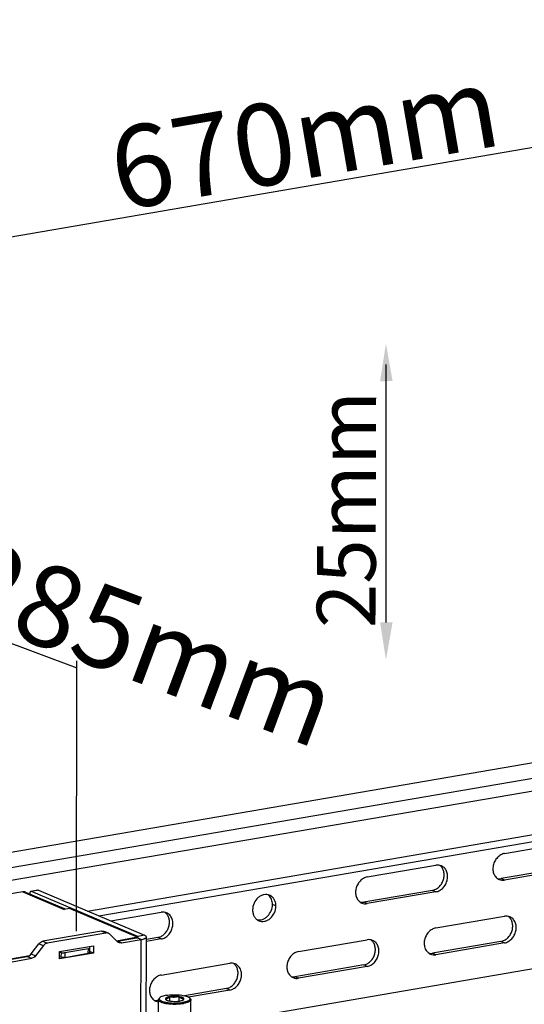
# Model space of a CAD drawing. Units: inches. Extents: x 728 to 1671, y -533 to 335.
# Drawn here: x 1043 to 1198, y 33 to 335 of the extents above; entities that cross this region are included whole.
import ezdxf

# ---------------------------------------------------------------- set-up
doc = ezdxf.new("R2010")
doc.units = ezdxf.units.IN
for name, color, linetype in [('02___PRT_ALL_AXES', 7, 'Continuous'), ('3_ALL_AXES', 7, 'Continuous'), ('7_ALL_FEATURES', 7, 'Continuous')]:
    doc.layers.add(name, color=color, linetype=linetype)
doc.styles.get("Standard").update_dxf_attribs({"font": 'arial.ttf', "height": 15})
doc.dimstyles.new('线描', dxfattribs={"dimtxt": 15, "dimasz": 0.18, "dimexe": 2, "dimexo": 2, "dimgap": 2, "dimtad": 1, "dimdec": 1, "dimzin": 0, "dimdsep": 46, "dimtxsty": 'Standard', "dimblk": 'NONE', "dimcen": 0, "dimadec": 0, "dimazin": 0, "dimtfac": 1, "dimtdec": 1, "dimtofl": 0, "dimtmove": 0, "dimatfit": 3, "dimldrblk": 'NONE', "dimfxl": 1, "dimtolj": 1, "dimtzin": 0, "dimarcsym": 0})

# ---------------------------------------------------------------- blocks, each defined once
blk = doc.blocks.new('*D9')
at = {"color": 0, "lineweight": -2, "transparency": 16777216}
for p, q in [((852.39, 236.07), (1416.88, 332.87)), ((1416.63, 140.75), (1416.88, 334.9)), ((852.15, 43.95), (852.4, 238.1))]:
    blk.add_line(p, q, dxfattribs=at)
at = {"layer": 'Defpoints', "color": 0, "transparency": 16777216}
for p in [(1416.88, 332.87), (1416.63, 138.72), (852.15, 41.92)]:
    blk.add_point(p, dxfattribs=at)
at = {"color": 0, "transparency": 16777216, "insert": (1130.48, 298.74), "char_height": 15, "attachment_point": 5, "rotation": 9.7307}
blk.add_mtext('\\A1;{\\H1.6667x;670mm}', dxfattribs=at)
blk = doc.blocks.new('_None')
blk = doc.blocks.new('*D13')
at = {"color": 0, "lineweight": -2, "transparency": 16777216}
for p, q in [((918.53, 108.4), (918.64, 191.29)), ((918.64, 189.15), (1060.66, 136.19)), ((1060.56, 55.43), (1060.66, 138.32))]:
    blk.add_line(p, q, dxfattribs=at)
at = {"layer": 'Defpoints', "color": 0, "transparency": 16777216}
for p in [(1060.66, 136.19), (918.53, 106.27), (1060.55, 53.3)]:
    blk.add_point(p, dxfattribs=at)
at = {"color": 0, "transparency": 16777216, "insert": (994.81, 176.5), "char_height": 15, "attachment_point": 5, "rotation": 339.5472}
blk.add_mtext('\\A1;{\\H1.6667x;min95~max285mm}', dxfattribs=at)

msp = doc.modelspace()

# ---------------------------------------------------------------- linework, layer by layer
at = {"color": 7, "linetype": 'Continuous'}
for p, q in [((1312.7, 126.2), (954.12, 64.75)), ((954.23, 60.12), (1319.81, 122.77)), ((954.22, 56.27), (1321.33, 119.18)), ((1063.87, 61.58), (1321.44, 105.72)), ((1067.37, 60.1), (1321.46, 103.64)), ((1191.88, 79.25), (1212.94, 82.86)), ((1149.74, 72.03), (1170.81, 75.64)), ((1211.86, 75.14), (1190.79, 71.53)), ((1212.93, 74.68), (1191.87, 71.07)), ((1191.87, 71.07), (1190.79, 71.53)), ((1044.09, 67.46), (1007.01, 61.1)), ((1044.09, 67.46), (1056.74, 62.09)), ((1044.87, 67.37), (1056.72, 62.35)), ((1046.2, 66.85), (1046.2, 66.81)), ((1048.67, 67.97), (1046.57, 67.61)), ((1048.84, 67.95), (1046.74, 67.59)), ((1079.31, 53.78), (1046.74, 67.59)), ((1048.84, 67.95), (1081.42, 54.15)), ((1169.72, 67.92), (1148.65, 64.31)), ((1170.8, 67.46), (1149.73, 63.85)), ((1170.8, 67.46), (1169.72, 67.92)), ((1149.73, 63.85), (1148.65, 64.31)), ((1058.43, 62.38), (1056.74, 62.09)), ((1078.89, 53.71), (1058.43, 62.38)), ((1071.03, 58.55), (1086.54, 61.2)), ((1110.33, 28.46), (1310.12, 62.69)), ((1170.78, 56.39), (1191.85, 60)), ((1068.2, 55.41), (1050.22, 52.33)), ((1069.55, 54.84), (1051.56, 51.76)), ((1069.55, 54.84), (1068.2, 55.41)), ((1070.33, 54.76), (1068.98, 55.33)), ((1073.12, 52.17), (1070.74, 54.48)), ((1046.64, 48.43), (1049.02, 51.56)), ((1049.02, 51.56), (1050.37, 50.99)), ((1050.22, 52.33), (1051.56, 51.76)), ((1072.77, 52.5), (1078.74, 53.53)), ((1072.96, 52.38), (1079.01, 53.41)), ((1074.31, 51.81), (1072.96, 52.38)), ((1074.31, 51.81), (1080.35, 52.84)), ((1078.74, 53.53), (1078.74, 53.37)), ((1078.97, 53.64), (1078.97, 53.41)), ((1080.35, 52.84), (1079.01, 53.41)), ((1081.42, 54.15), (1079.31, 53.78)), ((1079.31, 53.5), (1079.31, 53.78)), ((1079.72, -447.84), (1080.35, 52.84)), ((1081.34, -447.05), (1081.97, 53.64)), ((1085.45, 53.48), (1081.97, 52.88)), ((1086.53, 53.02), (1081.97, 52.24)), ((1086.53, 53.02), (1085.45, 53.48)), ((1128.65, 49.17), (1149.72, 52.78)), ((1190.76, 52.27), (1169.7, 48.66)), ((1191.84, 51.81), (1170.77, 48.2)), ((1191.84, 51.81), (1190.76, 52.27)), ((1046.64, 48.43), (1047.98, 47.86)), ((1050.37, 50.99), (1047.98, 47.86)), ((1055.32, 46.92), (1055.33, 49.13)), ((1065.77, 48.71), (1055.32, 46.92)), ((1055.33, 49.13), (1065.77, 50.92)), ((1055.33, 48.95), (1055.78, 48.85)), ((1055.78, 48.85), (1055.77, 47.4)), ((1056.94, 48.83), (1064.16, 50.07)), ((1056.94, 48.83), (1056.94, 47.39)), ((1056.94, 47.39), (1064.15, 48.62)), ((1064.15, 48.62), (1064.16, 50.07)), ((1064.59, 50.36), (1064.3, 50.67)), ((1064.43, 50.69), (1064.43, 50.53)), ((1064.62, 50.29), (1064.59, 50.36)), ((1064.62, 48.85), (1064.62, 50.29)), ((1065.77, 48.71), (1064.62, 49.2)), ((1065.77, 50.92), (1065.77, 48.71)), ((1170.77, 48.2), (1169.7, 48.66)), ((1039.13, 46.74), (1046.11, 47.93)), ((1039.4, 46.62), (1045.44, 47.66)), ((1040.75, 46.05), (1046.79, 47.09)), ((1045.44, 47.66), (1046.79, 47.09)), ((1055.77, 47.4), (1055.32, 47.5)), ((1086.52, 41.95), (1107.58, 45.56)), ((1148.63, 45.05), (1127.56, 41.44)), ((1149.71, 44.59), (1128.64, 40.98)), ((1149.71, 44.59), (1148.63, 45.05)), ((1128.64, 40.98), (1127.56, 41.44)), ((1106.5, 37.83), (1093.69, 35.63)), ((1107.57, 37.37), (1094.92, 35.2)), ((1107.57, 37.37), (1106.5, 37.83)), ((1085.65, 34.26), (1085.43, 34.22)), ((1085.65, 34.13), (1085.43, 34.22))]:
    msp.add_line(p, q, dxfattribs=at)
for centre, radius, start, end in [((1170.22, 73.23), 2.93, 45.7765, 55.1538), ((1170.17, 73.19), 3, 45.2033, 45.7945), ((1056.2, 61.14), 1.32, 60.6184, 67.0265), ((1056.2, 61.13), 1.33, 56.5788, 60.6151), ((1056.18, 61.11), 1.35, 50.8114, 56.5617), ((1085.95, 58.79), 2.93, 45.7765, 55.1538), ((1085.9, 58.75), 3, 45.2033, 45.7945), ((1191.26, 57.59), 2.93, 45.7765, 55.1538), ((1191.22, 57.54), 3, 45.2033, 45.7945), ((1072.71, 53.87), 1.52, 277.5061, 279.7264), ((1149.13, 50.37), 2.93, 45.7765, 55.1538), ((1149.08, 50.32), 3, 45.2033, 45.7945), ((1106.99, 43.15), 2.93, 45.7765, 55.1538), ((1106.95, 43.1), 3, 45.2033, 45.7945), ((1085.96, 36.56), 2.84, 247.1093, 263.6367)]:
    msp.add_arc(centre, radius, start, end, dxfattribs=at)
for points, knots in [([(1191.88, 79.25), (1191.47, 79.18), (1190.64, 78.87), (1189.6, 78.03), (1188.81, 76.89), (1188.33, 75.56), (1188.24, 74.19), (1188.53, 72.91), (1189.09, 72.03), (1189.7, 71.51), (1190.04, 71.32), (1190.21, 71.25)], [0, 0, 0, 0, 0.119689, 0.247627, 0.38144, 0.516654, 0.648329, 0.772728, 0.888866, 0.944817, 1, 1, 1, 1]), ([(1172.46, 75.46), (1172.21, 75.57), (1171.66, 75.71), (1171.09, 75.69), (1170.81, 75.64)], [0, 0, 0, 0, 0.493103, 1, 1, 1, 1]), ([(1169.72, 67.92), (1170.08, 67.98), (1170.8, 68.23), (1171.75, 68.92), (1172.53, 69.85), (1173.07, 70.97), (1173.34, 72.18), (1173.3, 73.37), (1172.96, 74.46), (1172.54, 75.06), (1172.28, 75.31)], [0, 0, 0, 0, 0.117461, 0.242182, 0.372732, 0.506006, 0.638187, 0.765737, 0.886388, 1, 1, 1, 1]), ([(1170.8, 67.46), (1171.21, 67.53), (1172.03, 67.84), (1173.07, 68.68), (1173.87, 69.83), (1174.34, 71.15), (1174.44, 72.52), (1174.15, 73.8), (1173.58, 74.69), (1172.98, 75.2), (1172.64, 75.39), (1172.46, 75.46)], [0, 0, 0, 0, 0.119689, 0.247627, 0.38144, 0.516654, 0.648329, 0.772728, 0.888866, 0.944817, 1, 1, 1, 1]), ([(1149.74, 72.03), (1149.33, 71.96), (1148.51, 71.65), (1147.47, 70.81), (1146.67, 69.67), (1146.2, 68.34), (1146.1, 66.97), (1146.39, 65.69), (1146.96, 64.8), (1147.56, 64.29), (1147.9, 64.1), (1148.08, 64.03)], [0, 0, 0, 0, 0.119689, 0.247627, 0.38144, 0.516654, 0.648329, 0.772728, 0.888866, 0.944817, 1, 1, 1, 1]), ([(1189.71, 71.53), (1189.79, 71.51), (1190.15, 71.46), (1190.52, 71.48), (1190.79, 71.53)], [0, 0, 0, 0, 0.246478, 1, 1, 1, 1]), ([(1190.21, 71.25), (1190.47, 71.14), (1191.02, 71), (1191.59, 71.02), (1191.87, 71.07)], [0, 0, 0, 0, 0.493103, 1, 1, 1, 1]), ([(1044.87, 67.37), (1044.75, 67.42), (1044.49, 67.49), (1044.22, 67.48), (1044.09, 67.46)], [0, 0, 0, 0, 0.493368, 1, 1, 1, 1]), ([(1046.57, 67.61), (1046.51, 67.6), (1046.4, 67.54), (1046.28, 67.37), (1046.21, 67.13), (1046.2, 66.95), (1046.2, 66.85)], [0, 0, 0, 0, 0.184879, 0.408147, 0.682459, 1, 1, 1, 1]), ([(1046.74, 67.59), (1046.72, 67.6), (1046.67, 67.61), (1046.61, 67.62), (1046.57, 67.61)], [0, 0, 0, 0, 0.264595, 1, 1, 1, 1]), ([(1048.67, 67.97), (1048.69, 67.98), (1048.75, 67.98), (1048.8, 67.97), (1048.84, 67.95)], [0, 0, 0, 0, 0.241312, 1, 1, 1, 1]), ([(1147.57, 64.31), (1147.66, 64.29), (1148.02, 64.24), (1148.39, 64.26), (1148.65, 64.31)], [0, 0, 0, 0, 0.246478, 1, 1, 1, 1]), ([(1148.08, 64.03), (1148.33, 63.92), (1148.88, 63.78), (1149.45, 63.8), (1149.73, 63.85)], [0, 0, 0, 0, 0.493103, 1, 1, 1, 1]), ([(1056.72, 62.35), (1056.6, 62.4), (1056.34, 62.47), (1056.07, 62.46), (1055.94, 62.44)], [0, 0, 0, 0, 0.493368, 1, 1, 1, 1]), ([(1085.45, 53.48), (1085.81, 53.54), (1086.54, 53.79), (1087.49, 54.47), (1088.26, 55.41), (1088.8, 56.53), (1089.07, 57.73), (1089.03, 58.93), (1088.69, 60.02), (1088.27, 60.62), (1088.02, 60.87)], [0, 0, 0, 0, 0.117461, 0.242182, 0.372732, 0.506006, 0.638187, 0.765737, 0.886388, 1, 1, 1, 1]), ([(1086.53, 53.02), (1086.94, 53.09), (1087.76, 53.4), (1088.8, 54.24), (1089.6, 55.38), (1090.07, 56.71), (1090.17, 58.08), (1089.88, 59.36), (1089.31, 60.25), (1088.71, 60.76), (1088.37, 60.95), (1088.19, 61.02)], [0, 0, 0, 0, 0.119689, 0.247627, 0.38144, 0.516654, 0.648329, 0.772728, 0.888866, 0.944817, 1, 1, 1, 1]), ([(1088.19, 61.02), (1087.94, 61.13), (1087.39, 61.27), (1086.82, 61.25), (1086.54, 61.2)], [0, 0, 0, 0, 0.493103, 1, 1, 1, 1]), ([(1190.76, 52.27), (1191.12, 52.33), (1191.85, 52.58), (1192.8, 53.27), (1193.57, 54.21), (1194.12, 55.32), (1194.38, 56.53), (1194.34, 57.72), (1194, 58.81), (1193.58, 59.42), (1193.33, 59.67)], [0, 0, 0, 0, 0.117461, 0.242182, 0.372732, 0.506006, 0.638187, 0.765737, 0.886388, 1, 1, 1, 1]), ([(1191.84, 51.81), (1192.25, 51.88), (1193.07, 52.19), (1194.11, 53.04), (1194.91, 54.18), (1195.38, 55.5), (1195.48, 56.87), (1195.19, 58.15), (1194.62, 59.04), (1194.02, 59.56), (1193.68, 59.74), (1193.5, 59.82)], [0, 0, 0, 0, 0.119689, 0.247627, 0.38144, 0.516654, 0.648329, 0.772728, 0.888866, 0.944817, 1, 1, 1, 1]), ([(1193.5, 59.82), (1193.25, 59.93), (1192.7, 60.07), (1192.13, 60.04), (1191.85, 60)], [0, 0, 0, 0, 0.493103, 1, 1, 1, 1]), ([(1068.2, 55.41), (1068.33, 55.43), (1068.6, 55.44), (1068.86, 55.38), (1068.98, 55.33)], [0, 0, 0, 0, 0.506926, 1, 1, 1, 1]), ([(1070.33, 54.76), (1070.21, 54.81), (1069.95, 54.87), (1069.68, 54.86), (1069.55, 54.84)], [0, 0, 0, 0, 0.493074, 1, 1, 1, 1]), ([(1070.74, 54.48), (1070.71, 54.51), (1070.58, 54.62), (1070.44, 54.71), (1070.33, 54.76)], [0, 0, 0, 0, 0.252888, 1, 1, 1, 1]), ([(1170.78, 56.39), (1170.38, 56.32), (1169.55, 56.01), (1168.51, 55.16), (1167.71, 54.02), (1167.24, 52.7), (1167.14, 51.33), (1167.44, 50.05), (1168, 49.16), (1168.6, 48.64), (1168.94, 48.46), (1169.12, 48.38)], [0, 0, 0, 0, 0.119689, 0.247627, 0.38144, 0.516654, 0.648329, 0.772728, 0.888866, 0.944817, 1, 1, 1, 1]), ([(1049.02, 51.56), (1049.17, 51.76), (1049.53, 52.1), (1049.99, 52.29), (1050.22, 52.33)], [0, 0, 0, 0, 0.518835, 1, 1, 1, 1]), ([(1051.56, 51.76), (1051.33, 51.72), (1050.88, 51.53), (1050.52, 51.19), (1050.37, 50.99)], [0, 0, 0, 0, 0.481165, 1, 1, 1, 1]), ([(1073.53, 51.89), (1073.42, 51.94), (1073.27, 52.03), (1073.15, 52.14), (1073.12, 52.17)], [0, 0, 0, 0, 0.747112, 1, 1, 1, 1]), ([(1074.31, 51.81), (1074.18, 51.78), (1073.91, 51.77), (1073.65, 51.84), (1073.53, 51.89)], [0, 0, 0, 0, 0.506926, 1, 1, 1, 1]), ([(1078.74, 53.53), (1078.75, 53.53), (1078.8, 53.54), (1078.85, 53.55), (1078.88, 53.56)], [0, 0, 0, 0, 0.278737, 1, 1, 1, 1]), ([(1078.88, 53.56), (1078.89, 53.57), (1078.92, 53.58), (1078.94, 53.59), (1078.96, 53.61)], [0, 0, 0, 0, 0.307467, 1, 1, 1, 1]), ([(1078.97, 53.64), (1078.97, 53.65), (1078.96, 53.67), (1078.93, 53.69), (1078.91, 53.71), (1078.89, 53.71)], [0, 0, 0, 0, 0.176662, 0.519256, 1, 1, 1, 1]), ([(1078.96, 53.61), (1078.96, 53.61), (1078.96, 53.62), (1078.97, 53.63), (1078.97, 53.64)], [0, 0, 0, 0, 0.278438, 1, 1, 1, 1]), ([(1079.01, 53.41), (1079.07, 53.42), (1079.19, 53.45), (1079.32, 53.49), (1079.4, 53.54), (1079.44, 53.57), (1079.47, 53.61), (1079.47, 53.64)], [0, 0, 0, 0, 0.365525, 0.655761, 0.769616, 0.862845, 1, 1, 1, 1]), ([(1079.47, 53.64), (1079.47, 53.67), (1079.44, 53.71), (1079.38, 53.75), (1079.33, 53.77), (1079.31, 53.78)], [0, 0, 0, 0, 0.385135, 0.659829, 1, 1, 1, 1]), ([(1080.35, 52.84), (1080.58, 52.88), (1080.9, 52.95), (1081.29, 53.07), (1081.53, 53.17), (1081.72, 53.28), (1081.86, 53.39), (1081.95, 53.51), (1081.97, 53.6), (1081.97, 53.64)], [0, 0, 0, 0, 0.364489, 0.519521, 0.654175, 0.767708, 0.860672, 0.935871, 1, 1, 1, 1]), ([(1081.97, 53.64), (1081.97, 53.68), (1081.94, 53.78), (1081.82, 53.92), (1081.64, 54.04), (1081.5, 54.11), (1081.42, 54.15)], [0, 0, 0, 0, 0.17626, 0.390309, 0.662691, 1, 1, 1, 1]), ([(1148.63, 45.05), (1148.99, 45.11), (1149.71, 45.36), (1150.66, 46.05), (1151.44, 46.99), (1151.98, 48.1), (1152.25, 49.31), (1152.21, 50.5), (1151.87, 51.59), (1151.44, 52.2), (1151.19, 52.45)], [0, 0, 0, 0, 0.117461, 0.242182, 0.372732, 0.506006, 0.638187, 0.765737, 0.886388, 1, 1, 1, 1]), ([(1149.71, 44.59), (1150.12, 44.66), (1150.94, 44.97), (1151.98, 45.82), (1152.78, 46.96), (1153.25, 48.28), (1153.35, 49.65), (1153.06, 50.93), (1152.49, 51.82), (1151.89, 52.33), (1151.55, 52.52), (1151.37, 52.6)], [0, 0, 0, 0, 0.119689, 0.247627, 0.38144, 0.516654, 0.648329, 0.772728, 0.888866, 0.944817, 1, 1, 1, 1]), ([(1151.37, 52.6), (1151.12, 52.7), (1150.56, 52.85), (1150, 52.82), (1149.72, 52.78)], [0, 0, 0, 0, 0.493103, 1, 1, 1, 1]), ([(1045.44, 47.66), (1045.67, 47.7), (1046.13, 47.89), (1046.48, 48.23), (1046.64, 48.43)], [0, 0, 0, 0, 0.481165, 1, 1, 1, 1]), ([(1055.78, 48.85), (1055.96, 48.81), (1056.36, 48.77), (1056.75, 48.8), (1056.94, 48.83)], [0, 0, 0, 0, 0.491731, 1, 1, 1, 1]), ([(1064.62, 48.85), (1064.62, 48.82), (1064.59, 48.78), (1064.54, 48.75), (1064.46, 48.7), (1064.33, 48.66), (1064.22, 48.63), (1064.15, 48.62)], [0, 0, 0, 0, 0.137217, 0.230401, 0.344223, 0.634641, 1, 1, 1, 1]), ([(1064.16, 50.07), (1064.22, 50.08), (1064.34, 50.1), (1064.47, 50.15), (1064.55, 50.19), (1064.59, 50.23), (1064.62, 50.27), (1064.62, 50.29)], [0, 0, 0, 0, 0.365359, 0.655777, 0.769599, 0.862783, 1, 1, 1, 1]), ([(1128.65, 49.17), (1128.24, 49.1), (1127.42, 48.79), (1126.38, 47.94), (1125.58, 46.8), (1125.11, 45.48), (1125.01, 44.11), (1125.3, 42.83), (1125.87, 41.94), (1126.47, 41.42), (1126.81, 41.24), (1126.99, 41.16)], [0, 0, 0, 0, 0.119689, 0.247627, 0.38144, 0.516654, 0.648329, 0.772728, 0.888866, 0.944817, 1, 1, 1, 1]), ([(1168.62, 48.66), (1168.7, 48.65), (1169.06, 48.6), (1169.43, 48.61), (1169.7, 48.66)], [0, 0, 0, 0, 0.246478, 1, 1, 1, 1]), ([(1169.12, 48.38), (1169.37, 48.27), (1169.93, 48.13), (1170.49, 48.15), (1170.77, 48.2)], [0, 0, 0, 0, 0.493103, 1, 1, 1, 1]), ([(1047.98, 47.86), (1047.83, 47.66), (1047.48, 47.32), (1047.02, 47.13), (1046.79, 47.09)], [0, 0, 0, 0, 0.518835, 1, 1, 1, 1]), ([(1056.94, 47.39), (1056.75, 47.35), (1056.35, 47.33), (1055.96, 47.36), (1055.77, 47.4)], [0, 0, 0, 0, 0.508269, 1, 1, 1, 1]), ([(1107.57, 37.37), (1107.98, 37.44), (1108.8, 37.75), (1109.85, 38.59), (1110.64, 39.74), (1111.11, 41.06), (1111.21, 42.43), (1110.92, 43.71), (1110.35, 44.6), (1109.75, 45.11), (1109.41, 45.3), (1109.24, 45.38)], [0, 0, 0, 0, 0.119689, 0.247627, 0.38144, 0.516654, 0.648329, 0.772728, 0.888866, 0.944817, 1, 1, 1, 1]), ([(1109.24, 45.38), (1108.98, 45.48), (1108.43, 45.63), (1107.86, 45.6), (1107.58, 45.56)], [0, 0, 0, 0, 0.493103, 1, 1, 1, 1]), ([(1106.5, 37.83), (1106.86, 37.89), (1107.58, 38.14), (1108.53, 38.83), (1109.3, 39.77), (1109.85, 40.88), (1110.11, 42.09), (1110.07, 43.28), (1109.74, 44.37), (1109.31, 44.98), (1109.06, 45.23)], [0, 0, 0, 0, 0.117461, 0.242182, 0.372732, 0.506006, 0.638187, 0.765737, 0.886388, 1, 1, 1, 1]), ([(1086.52, 41.95), (1086.11, 41.88), (1085.28, 41.57), (1084.24, 40.72), (1083.45, 39.58), (1082.97, 38.26), (1082.88, 36.88), (1083.17, 35.61), (1083.73, 34.72), (1084.34, 34.2), (1084.68, 34.02), (1084.85, 33.94)], [0, 0, 0, 0, 0.119689, 0.247627, 0.38144, 0.516654, 0.648329, 0.772728, 0.888866, 0.944817, 1, 1, 1, 1]), ([(1126.48, 41.44), (1126.57, 41.43), (1126.93, 41.38), (1127.29, 41.39), (1127.56, 41.44)], [0, 0, 0, 0, 0.246478, 1, 1, 1, 1]), ([(1126.99, 41.16), (1127.24, 41.05), (1127.79, 40.91), (1128.36, 40.93), (1128.64, 40.98)], [0, 0, 0, 0, 0.493103, 1, 1, 1, 1]), ([(1084.35, 34.22), (1084.43, 34.21), (1084.79, 34.16), (1085.16, 34.17), (1085.43, 34.22)], [0, 0, 0, 0, 0.246478, 1, 1, 1, 1])]:
    msp.add_open_spline(points, degree=3, knots=knots, dxfattribs=at)
at = {"layer": '02___PRT_ALL_AXES', "color": 7, "linetype": 'Continuous'}
msp.add_line((1121.72, 63.14), (1120.64, 63.6), dxfattribs=at)
for centre, radius, start, end in [((1117.55, 64.21), 2.93, 45.7764, 55.1539), ((1117.51, 64.16), 3, 45.2032, 45.7944)]:
    msp.add_arc(centre, radius, start, end, dxfattribs=at)
for points, knots in [([(1119.79, 66.44), (1119.52, 66.55), (1118.93, 66.7), (1118, 66.64), (1117.08, 66.3), (1115.95, 65.52), (1114.88, 64.06), (1114.56, 62.62), (1114.55, 61.91)], [0, 0, 0, 0, 0.110204, 0.223884, 0.343382, 0.469341, 0.733927, 1, 1, 1, 1]), ([(1121.72, 63.14), (1121.72, 63.5), (1121.64, 64.21), (1121.25, 65.18), (1120.63, 65.96), (1120.08, 66.32), (1119.79, 66.44)], [0, 0, 0, 0, 0.269586, 0.524797, 0.766523, 1, 1, 1, 1]), ([(1115.97, 58.9), (1116.24, 58.84), (1116.81, 58.82), (1117.66, 59.01), (1118.47, 59.43), (1119.46, 60.24), (1120.36, 61.63), (1120.64, 62.94), (1120.64, 63.6)], [0, 0, 0, 0, 0.110737, 0.226051, 0.347134, 0.473857, 0.737148, 1, 1, 1, 1]), ([(1120.64, 63.6), (1120.64, 64.11), (1120.52, 64.87), (1120.08, 65.75), (1119.78, 66.12), (1119.62, 66.29)], [0, 0, 0, 0, 0.518491, 0.763807, 1, 1, 1, 1]), ([(1114.55, 61.91), (1114.55, 61.55), (1114.64, 60.84), (1115.02, 59.87), (1115.64, 59.09), (1116.19, 58.74), (1116.48, 58.61)], [0, 0, 0, 0, 0.269586, 0.524797, 0.766523, 1, 1, 1, 1]), ([(1116.48, 58.61), (1116.75, 58.5), (1117.34, 58.35), (1118.27, 58.42), (1119.19, 58.75), (1120.32, 59.53), (1121.39, 61), (1121.72, 62.43), (1121.72, 63.14)], [0, 0, 0, 0, 0.110204, 0.223884, 0.343382, 0.469341, 0.733927, 1, 1, 1, 1])]:
    msp.add_open_spline(points, degree=3, knots=knots, dxfattribs=at)
at = {"layer": '3_ALL_AXES', "color": 7, "linetype": 'Continuous'}
for p, q in [((1085.64, 28.88), (1085.65, 34.42)), ((1089.11, 35.31), (1089.11, 34.01)), ((1091.96, 35.34), (1091.96, 33.97)), ((1095.64, 28.87), (1095.65, 34.41))]:
    msp.add_line(p, q, dxfattribs=at)
at = {"layer": '7_ALL_FEATURES', "color": 7, "linetype": 'Continuous'}
for p, q in [((1155.58, 150.1), (1155.58, 229.15)), ((1085.85, 34.8), (1086.09, 35.02)), ((1095.45, 34.79), (1095.21, 35.01))]:
    msp.add_line(p, q, dxfattribs=at)
for centre, radius, start, end in [((1091.85, 35.89), 2.02, 306.612, 308.5976), ((1095.03, 34.65), 0.369, 9.4983, 15.4157)]:
    msp.add_arc(centre, radius, start, end, dxfattribs=at)
for points, knots in [([(1085.85, 34.8), (1085.79, 34.74), (1085.71, 34.66), (1085.66, 34.52), (1085.65, 34.45), (1085.65, 34.42)], [0, 0, 0, 0, 0.546532, 0.779973, 1, 1, 1, 1]), ([(1085.65, 34.42), (1085.65, 34.36), (1085.68, 34.22), (1085.83, 34.04), (1086.06, 33.88), (1086.36, 33.72), (1086.74, 33.57), (1087.19, 33.44), (1087.7, 33.32), (1088.47, 33.19), (1089.51, 33.09), (1090.81, 33.05), (1092.1, 33.11), (1092.94, 33.21), (1093.34, 33.28)], [0, 0, 0, 0, 0.022854, 0.050132, 0.084371, 0.126512, 0.176632, 0.234332, 0.298892, 0.369389, 0.523698, 0.687392, 0.849695, 1, 1, 1, 1]), ([(1085.92, 34.78), (1085.91, 34.75), (1085.89, 34.69), (1085.9, 34.56), (1085.98, 34.4), (1086.16, 34.23), (1086.42, 34.07), (1086.76, 33.92), (1087.17, 33.78), (1087.65, 33.66), (1088.39, 33.52), (1089.42, 33.4), (1090.7, 33.36), (1091.97, 33.41), (1092.81, 33.51), (1093.2, 33.57)], [0, 0, 0, 0, 0.011652, 0.023084, 0.047835, 0.078662, 0.117538, 0.165002, 0.220829, 0.284361, 0.354657, 0.510722, 0.678266, 0.845319, 1, 1, 1, 1]), ([(1086.09, 35.02), (1086.07, 35), (1086, 34.93), (1085.94, 34.85), (1085.92, 34.78)], [0, 0, 0, 0, 0.281253, 1, 1, 1, 1]), ([(1088.09, 35.74), (1087.86, 35.7), (1087.44, 35.61), (1086.88, 35.45), (1086.43, 35.26), (1086.18, 35.11), (1086.09, 35.02)], [0, 0, 0, 0, 0.320228, 0.597087, 0.824343, 1, 1, 1, 1]), ([(1089.11, 35.31), (1089.01, 35.29), (1088.81, 35.25), (1088.54, 35.18), (1088.31, 35.11), (1088.12, 35.02), (1087.96, 34.93), (1087.85, 34.84), (1087.79, 34.73), (1087.78, 34.66), (1087.79, 34.62)], [0, 0, 0, 0, 0.194509, 0.371156, 0.527349, 0.661581, 0.773257, 0.86335, 0.935937, 1, 1, 1, 1]), ([(1089.11, 35.31), (1089, 35.19), (1088.8, 34.99), (1088.47, 34.75), (1088.13, 34.62), (1087.9, 34.62), (1087.79, 34.62)], [0, 0, 0, 0, 0.298142, 0.560492, 0.788794, 1, 1, 1, 1]), ([(1087.79, 34.62), (1087.82, 34.6), (1087.94, 34.49), (1088.07, 34.38), (1088.17, 34.31)], [0, 0, 0, 0, 0.257597, 1, 1, 1, 1]), ([(1087.79, 34.62), (1087.8, 34.56), (1087.87, 34.46), (1088.01, 34.36), (1088.1, 34.31), (1088.15, 34.28)], [0, 0, 0, 0, 0.404673, 0.675444, 1, 1, 1, 1]), ([(1088.09, 35.74), (1088.42, 35.79), (1089.1, 35.88), (1090.16, 35.94), (1091.24, 35.94), (1092.29, 35.87), (1093.25, 35.74), (1093.98, 35.58), (1094.47, 35.42), (1094.77, 35.3), (1095.01, 35.16), (1095.15, 35.06), (1095.21, 35.01)], [0, 0, 0, 0, 0.136829, 0.284294, 0.435155, 0.581915, 0.717366, 0.835083, 0.885678, 0.930129, 0.968208, 1, 1, 1, 1]), ([(1088.15, 34.28), (1088.22, 34.25), (1088.39, 34.18), (1088.78, 34.06), (1089.1, 34), (1089.33, 33.97)], [0, 0, 0, 0, 0.20191, 0.438374, 1, 1, 1, 1]), ([(1088.17, 34.31), (1088.18, 34.3), (1088.22, 34.27), (1088.26, 34.24), (1088.3, 34.22)], [0, 0, 0, 0, 0.253393, 1, 1, 1, 1]), ([(1091.96, 35.34), (1091.73, 35.37), (1091.25, 35.42), (1090.52, 35.44), (1089.8, 35.4), (1089.33, 35.35), (1089.11, 35.31)], [0, 0, 0, 0, 0.246045, 0.505576, 0.762259, 1, 1, 1, 1]), ([(1091.96, 35.34), (1091.73, 35.27), (1091.26, 35.16), (1090.54, 35.09), (1089.81, 35.14), (1089.34, 35.25), (1089.11, 35.31)], [0, 0, 0, 0, 0.250493, 0.500882, 0.750788, 1, 1, 1, 1]), ([(1089.33, 33.97), (1089.56, 33.94), (1090.04, 33.89), (1090.77, 33.88), (1091.49, 33.91), (1091.96, 33.97), (1092.19, 34)], [0, 0, 0, 0, 0.246045, 0.505576, 0.762259, 1, 1, 1, 1]), ([(1093.5, 34.69), (1093.38, 34.68), (1093.11, 34.68), (1092.71, 34.79), (1092.32, 35.02), (1092.08, 35.23), (1091.96, 35.34)], [0, 0, 0, 0, 0.220497, 0.454139, 0.713425, 1, 1, 1, 1]), ([(1093.5, 34.69), (1093.49, 34.77), (1093.4, 34.88), (1093.23, 34.99), (1093.05, 35.08), (1092.83, 35.16), (1092.46, 35.26), (1092.17, 35.31), (1091.96, 35.34)], [0, 0, 0, 0, 0.137143, 0.232645, 0.34866, 0.484956, 0.640321, 1, 1, 1, 1]), ([(1092.19, 34), (1092.37, 34.04), (1092.7, 34.11), (1093.01, 34.21), (1093.15, 34.28)], [0, 0, 0, 0, 0.556529, 1, 1, 1, 1]), ([(1092.96, 34.2), (1092.96, 34.2), (1093, 34.23), (1093.03, 34.25), (1093.06, 34.27)], [0, 0, 0, 0, 0.245753, 1, 1, 1, 1]), ([(1093.12, 34.31), (1093.15, 34.34), (1093.29, 34.46), (1093.41, 34.59), (1093.5, 34.69)], [0, 0, 0, 0, 0.237509, 1, 1, 1, 1]), ([(1093.15, 34.28), (1093.2, 34.31), (1093.31, 34.36), (1093.43, 34.46), (1093.5, 34.57), (1093.51, 34.65), (1093.5, 34.69)], [0, 0, 0, 0, 0.334416, 0.602268, 0.815002, 1, 1, 1, 1]), ([(1095.39, 34.71), (1095.4, 34.65), (1095.39, 34.53), (1095.28, 34.36), (1095.1, 34.2), (1094.85, 34.05), (1094.53, 33.91), (1094.14, 33.78), (1093.69, 33.66), (1093.37, 33.6), (1093.2, 33.57)], [0, 0, 0, 0, 0.064087, 0.136648, 0.226744, 0.338421, 0.472652, 0.628846, 0.805491, 1, 1, 1, 1]), ([(1095.65, 34.41), (1095.65, 34.35), (1095.61, 34.23), (1095.49, 34.06), (1095.29, 33.9), (1095.02, 33.75), (1094.68, 33.61), (1094.28, 33.48), (1093.83, 33.37), (1093.51, 33.31), (1093.34, 33.28)], [0, 0, 0, 0, 0.064071, 0.139224, 0.232155, 0.345684, 0.480308, 0.635348, 0.809377, 1, 1, 1, 1]), ([(1095.21, 35.01), (1095.23, 34.99), (1095.3, 34.91), (1095.36, 34.82), (1095.38, 34.75)], [0, 0, 0, 0, 0.283809, 1, 1, 1, 1]), ([(1095.45, 34.79), (1095.51, 34.73), (1095.58, 34.65), (1095.64, 34.51), (1095.65, 34.44), (1095.65, 34.41)], [0, 0, 0, 0, 0.5465, 0.779978, 1, 1, 1, 1])]:
    msp.add_open_spline(points, degree=3, knots=knots, dxfattribs=at)
for points in [[(1157.5, 224.08), (1153.66, 224.04), (1155.47, 235.58)], [(1157.5, 150.08), (1153.66, 150.12), (1155.47, 138.58)]]:
    msp.add_solid(points, dxfattribs=at)

# ---------------------------------------------------------------- texts
at = {"layer": '7_ALL_FEATURES', "color": 7, "linetype": 'Continuous', "insert": (1143.36, 184.71), "char_height": 18, "attachment_point": 5, "rotation": 89.8232}
msp.add_mtext('\\A1;25mm', dxfattribs=at)

# ---------------------------------------------------------------- dimensions: what is measured, and where the dimension line sits
for base, p1, p2, angle, text, picture, middle in [((1416.88, 332.87), (852.15, 41.92), (1416.63, 138.72), 9.7307, '{\\H1.6667x;670mm}', '*D9', (1132.98, 284.19)), ((1060.66, 136.19), (918.53, 106.27), (1060.55, 53.3), 339.5472, '{\\H1.6667x;min95~max285mm}', '*D13', (989.65, 162.67))]:
    dim = msp.add_linear_dim(base=base, p1=p1, p2=p2, angle=angle, text=text, dimstyle='线描')
    dim.commit()
    dim.dimension.update_dxf_attribs({"geometry": picture, "text_midpoint": middle, "dimtype": 161})

doc.saveas('drawing.dxf')
